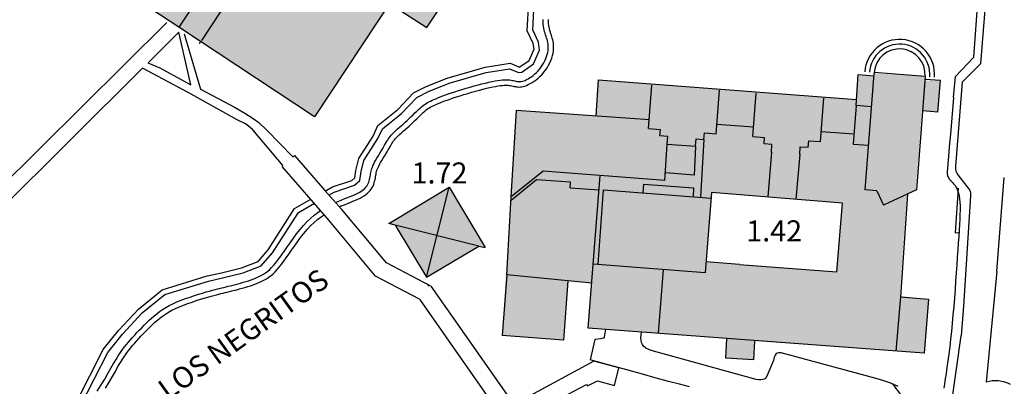
# Model space of a CAD drawing. Units: feet. Extents: x -1602 to 220, y -2779 to -711.
# Drawn here: x -883 to -696, y -2141 to -2071 of the extents above; entities that cross this region are included whole.
import ezdxf

# ---------------------------------------------------------------- set-up
doc = ezdxf.new("R2010")
doc.units = ezdxf.units.FT
doc.header["$LTSCALE"] = 15
doc.header["$MEASUREMENT"] = 0
for name, color, linetype in [('CALLE', 1, 'CONTINUOUS'), ('EDIF11', 5, 'CONTINUOUS'), ('NUM-EDIF1', 1, 'CONTINUOUS'), ('RIO', 6, 'CONTINUOUS'), ('texto-calles', 1, 'CONTINUOUS')]:
    doc.layers.add(name, color=color, linetype=linetype)
doc.styles.add('INFO', font='swisscl.ttf', dxfattribs={"height": 10})
doc.styles.add('style2', font='sanssb__.ttf', dxfattribs={"height": 10})

msp = doc.modelspace()

# ---------------------------------------------------------------- hatches: boundary and pattern name
at = {"layer": 'EDIF11'}
h = msp.add_hatch(color=159, dxfattribs=at)
h.paths.add_polyline_path([(-795.33, -2025.71), (-792.6, -2021.57), (-815.1, -2006.8), (-817.83, -2010.86), (-824.07, -2006.73), (-863.02, -2065.93), (-827.21, -2089.57), (-788.03, -2030.45)])
h.paths.add_polyline_path([(-815.38, -2047.48), (-825.43, -2063.26), (-836.23, -2056.24), (-825.86, -2040.5)], flags=16)
msp.add_hatch(color=159, dxfattribs=at).paths.add_polyline_path([(-783.2, -2049.27), (-793.81, -2042.21), (-811.48, -2068.99), (-805.83, -2072.62), (-798.85, -2062), (-796.29, -2063.6), (-794.55, -2060.96), (-792, -2062.63)])
h = msp.add_hatch(color=159, dxfattribs=at)
h.paths.add_polyline_path([(-711.82, -2088.45), (-708.89, -2088.68), (-708.41, -2082.71), (-711.38, -2082.71), (-711.32, -2081.89), (-721, -2081.32), (-721.03, -2081.77), (-724, -2081.77), (-724.33, -2086.27), (-773.35, -2082.52), (-773.79, -2089.39), (-788.93, -2088.33), (-791.54, -2131.09), (-780.01, -2131.97), (-779.15, -2120.73), (-774.64, -2121.17), (-775.32, -2129.7), (-748.94, -2131.74), (-749.19, -2135.42), (-743.92, -2135.71), (-743.7, -2132.15), (-711.47, -2134.48), (-710.63, -2124.21), (-715.99, -2123.6), (-714.66, -2104.23), (-712.97, -2103.45)])
h.paths.add_polyline_path([(-727.01, -2105.96), (-728.07, -2119.01), (-752.89, -2117.09), (-751.85, -2103.92)], flags=16)
h = msp.add_hatch(color=159, dxfattribs=at)
h.paths.add_polyline_path([(-795.99, -2114.12), (-794.76, -2114.43), (-801.62, -2102.97), (-803.91, -2112.13)])
h.paths.add_polyline_path([(-801.62, -2102.97), (-813.07, -2109.83), (-811.84, -2110.14), (-803.91, -2112.13)])
h.paths.add_polyline_path([(-803.91, -2112.13), (-811.84, -2110.14), (-805.9, -2120.05)])
h.paths.add_polyline_path([(-805.9, -2120.05), (-795.99, -2114.12), (-803.91, -2112.13)])

# ---------------------------------------------------------------- linework, layer by layer
at = {"layer": 'CALLE'}
for p, q in [((-701.91, -2078.28), (-699.08, -2037.48)), ((-700.63, -2079.43), (-698.04, -2048.32)), ((-705.41, -2081.92), (-701.91, -2078.28)), ((-704.16, -2083), (-700.63, -2079.43)), ((-705.79, -2085.93), (-705.41, -2081.92)), ((-704.16, -2083), (-705.4, -2098.97)), ((-705.79, -2085.93), (-706.13, -2089.77)), ((-706.61, -2095.29), (-706.76, -2097.12)), ((-831.28, -2097.18), (-831.01, -2096.95)), ((-706.87, -2098.45), (-706.94, -2099.37)), ((-706.76, -2097.12), (-706.87, -2098.45)), ((-706.98, -2099.95), (-707, -2100.27)), ((-707, -2100.27), (-707, -2100.42)), ((-707, -2100.42), (-706.99, -2100.49)), ((-706.99, -2100.49), (-706.98, -2100.55)), ((-706.94, -2099.37), (-706.98, -2099.95)), ((-705.4, -2098.97), (-705.4, -2099.5)), ((-705.4, -2099.5), (-705.35, -2099.89)), ((-705.35, -2099.89), (-705.23, -2100.18)), ((-705.23, -2100.18), (-704.98, -2100.58)), ((-706.98, -2100.55), (-706.97, -2100.6)), ((-706.97, -2100.6), (-706.96, -2100.64)), ((-706.96, -2100.64), (-706.95, -2100.69)), ((-706.95, -2100.69), (-706.94, -2100.73)), ((-706.94, -2100.73), (-706.92, -2100.77)), ((-706.92, -2100.77), (-706.91, -2100.81)), ((-706.91, -2100.81), (-706.89, -2100.85)), ((-706.89, -2100.85), (-706.88, -2100.89)), ((-706.88, -2100.89), (-706.86, -2100.93)), ((-706.86, -2100.93), (-706.84, -2100.96)), ((-706.84, -2100.96), (-706.82, -2101)), ((-706.82, -2101), (-706.81, -2101.04)), ((-706.81, -2101.04), (-706.79, -2101.07)), ((-706.79, -2101.07), (-706.77, -2101.11)), ((-706.77, -2101.11), (-706.74, -2101.15)), ((-706.74, -2101.15), (-706.72, -2101.18)), ((-706.72, -2101.18), (-706.7, -2101.22)), ((-706.7, -2101.22), (-706.68, -2101.25)), ((-706.68, -2101.25), (-706.65, -2101.29)), ((-706.65, -2101.29), (-706.63, -2101.33)), ((-706.63, -2101.33), (-706.6, -2101.37)), ((-706.6, -2101.37), (-706.57, -2101.41)), ((-706.57, -2101.41), (-706.53, -2101.46)), ((-706.53, -2101.46), (-706.48, -2101.51)), ((-706.48, -2101.51), (-706.42, -2101.58)), ((-706.42, -2101.58), (-706.35, -2101.66)), ((-706.35, -2101.66), (-706.27, -2101.75)), ((-706.27, -2101.75), (-706.17, -2101.85)), ((-706.17, -2101.85), (-706.06, -2101.98)), ((-706.06, -2101.98), (-705.92, -2102.12)), ((-705.92, -2102.12), (-705.77, -2102.29)), ((-705.77, -2102.29), (-705.62, -2102.48)), ((-704.98, -2100.58), (-703.01, -2103.15)), ((-697.55, -2118.88), (-696.15, -2101.1)), ((-705.62, -2102.48), (-705.45, -2102.71)), ((-704.94, -2103.12), (-705.5, -2111.61)), ((-705.45, -2102.71), (-705.29, -2102.99)), ((-705.29, -2102.99), (-705.13, -2103.3)), ((-705.13, -2103.3), (-704.98, -2103.67)), ((-704.98, -2103.67), (-704.85, -2104.1)), ((-704.85, -2104.1), (-704.74, -2104.59)), ((-703.01, -2103.15), (-702.76, -2103.44)), ((-702.76, -2103.44), (-702.62, -2103.74)), ((-702.62, -2103.74), (-702.56, -2103.99)), ((-702.56, -2103.99), (-702.56, -2104.61)), ((-704.74, -2104.59), (-704.65, -2105.15)), ((-704.65, -2105.15), (-704.6, -2105.78)), ((-704.6, -2105.78), (-704.56, -2106.48)), ((-702.56, -2104.61), (-703.89, -2125.57)), ((-704.56, -2107.26), (-704.57, -2108.11)), ((-704.56, -2106.48), (-704.56, -2107.26)), ((-704.61, -2109.04), (-704.66, -2110.05)), ((-704.57, -2108.11), (-704.61, -2109.04)), ((-704.66, -2110.05), (-704.73, -2111.13)), ((-704.98, -2114.86), (-705.08, -2116.26)), ((-705.08, -2116.26), (-705.18, -2117.72)), ((-705.18, -2117.72), (-705.28, -2119.24)), ((-697.55, -2118.88), (-699.61, -2139.98)), ((-705.39, -2120.81), (-705.51, -2122.4)), ((-705.28, -2119.24), (-705.39, -2120.81)), ((-805.06, -2121.73), (-789.32, -2144.21)), ((-807.22, -2124.2), (-792.14, -2145.74)), ((-703.89, -2125.57), (-704.34, -2131.17)), ((-771.94, -2129.93), (-772.1, -2131.04)), ((-765.19, -2131.55), (-765.09, -2130.44)), ((-773.91, -2131.86), (-774.83, -2135.75)), ((-772.78, -2131.73), (-773.91, -2131.86)), ((-772.31, -2131.61), (-772.78, -2131.73)), ((-772.18, -2131.43), (-772.31, -2131.61)), ((-772.1, -2131.04), (-772.18, -2131.43)), ((-765.15, -2132.07), (-765.19, -2131.55)), ((-765.06, -2132.47), (-765.15, -2132.07)), ((-706.36, -2131.82), (-706.52, -2133.26)), ((-706.18, -2144.18), (-704.34, -2131.17)), ((-764.9, -2132.82), (-765.06, -2132.47)), ((-764.66, -2133.16), (-764.9, -2132.82)), ((-764.26, -2133.54), (-764.66, -2133.16)), ((-763.25, -2133.97), (-764.26, -2133.54)), ((-743.28, -2139.44), (-763.25, -2133.97)), ((-706.52, -2133.26), (-706.7, -2134.64)), ((-771.15, -2136.76), (-774.83, -2135.75)), ((-769.36, -2137.27), (-774.1, -2135.99)), ((-740.01, -2135.88), (-741.23, -2138.86)), ((-739.88, -2135.24), (-740.01, -2135.88)), ((-739.67, -2134.82), (-739.88, -2135.24)), ((-739.47, -2134.52), (-739.67, -2134.82)), ((-739.05, -2134.4), (-739.47, -2134.52)), ((-738.56, -2134.43), (-739.05, -2134.4)), ((-721.45, -2139.02), (-738.56, -2134.43)), ((-706.87, -2135.94), (-707.04, -2137.16)), ((-767.85, -2137.66), (-771.15, -2136.76)), ((-770.2, -2140.63), (-769.36, -2137.27)), ((-764.89, -2138.47), (-767.85, -2137.66)), ((-707.04, -2137.16), (-707.2, -2138.3)), ((-773.41, -2139.7), (-770.2, -2140.63)), ((-762.26, -2139.19), (-764.89, -2138.47)), ((-759.91, -2139.82), (-762.26, -2139.19)), ((-742.79, -2139.53), (-743.28, -2139.44)), ((-742.37, -2139.53), (-742.79, -2139.53)), ((-742.03, -2139.47), (-742.37, -2139.53)), ((-741.75, -2139.39), (-742.03, -2139.47)), ((-741.53, -2139.25), (-741.75, -2139.39)), ((-741.23, -2138.86), (-741.53, -2139.25)), ((-719.43, -2139.6), (-721.45, -2139.02)), ((-717.71, -2140.18), (-719.43, -2139.6)), ((-707.36, -2139.35), (-707.51, -2140.3)), ((-707.2, -2138.3), (-707.36, -2139.35)), ((-757.83, -2140.38), (-759.91, -2139.82)), ((-755.97, -2140.88), (-757.83, -2140.38)), ((-716.28, -2140.77), (-717.71, -2140.18)), ((-717.71, -2140.18), (-717.28, -2140.36)), ((-707.51, -2140.3), (-707.65, -2141.14))]:
    msp.add_line(p, q, dxfattribs=at)
at = {"layer": 'CALLE', "linetype": 'Continuous'}
for p, q in [((-903.82, -2119.85), (-855.25, -2071.65)), ((-858.8, -2079.33), (-852.96, -2073.53)), ((-851.92, -2073.84), (-848.82, -2084.33)), ((-903.75, -2123.94), (-859.85, -2080.37)), ((-851.22, -2084.96), (-859.85, -2080.37)), ((-841.85, -2090.15), (-851.22, -2084.96)), ((-848.82, -2084.33), (-842.29, -2087.81)), ((-842.29, -2087.81), (-840.45, -2088.88)), ((-840.45, -2088.88), (-838.83, -2089.92)), ((-840.31, -2090.9), (-841.85, -2090.15)), ((-839.38, -2091.59), (-840.31, -2090.9)), ((-838.83, -2089.92), (-837.79, -2090.64)), ((-837.79, -2090.64), (-836.25, -2092.1)), ((-706.13, -2089.77), (-706.4, -2092.86)), ((-838.93, -2092.03), (-839.38, -2091.59)), ((-833.17, -2098.87), (-838.93, -2092.03)), ((-836.25, -2092.1), (-831.28, -2097.18)), ((-706.4, -2092.86), (-706.61, -2095.29)), ((-831.01, -2096.95), (-825.24, -2103.58)), ((-824.4, -2109.27), (-833.3, -2098.99)), ((-825.25, -2103.58), (-822.05, -2107.13)), ((-813.54, -2117.31), (-822.01, -2107.16)), ((-815.57, -2119.85), (-824.46, -2109.2)), ((-705.5, -2111.61), (-704.83, -2111.57)), ((-704.73, -2111.13), (-704.8, -2112.3)), ((-704.89, -2113.54), (-704.98, -2114.86)), ((-704.8, -2112.3), (-704.89, -2113.54)), ((-805.06, -2121.73), (-813.54, -2117.31)), ((-807.22, -2124.2), (-815.57, -2119.85)), ((-805.39, -2121.73), (-805.75, -2121.37)), ((-705.51, -2122.4), (-705.63, -2124)), ((-705.63, -2124), (-705.76, -2125.61)), ((-705.76, -2125.61), (-705.9, -2127.21)), ((-705.9, -2127.21), (-706.04, -2128.79)), ((-706.19, -2130.33), (-706.36, -2131.82)), ((-706.04, -2128.79), (-706.19, -2130.33)), ((-774.1, -2135.99), (-789.32, -2144.21)), ((-706.7, -2134.64), (-706.87, -2135.94)), ((-775.31, -2140.7), (-773.41, -2139.7)), ((-783.41, -2144.57), (-775.51, -2140.43)), ((-775.51, -2140.43), (-775.31, -2140.7))]:
    msp.add_line(p, q, dxfattribs=at)
for points in [[(-858.82, -2079.33), (-856.55, -2080.27), (-850.67, -2083.5), (-852.96, -2073.53)], [(-822.05, -2107.13), (-822.01, -2107.16)]]:
    msp.add_lwpolyline(points, dxfattribs=at)
at = {"layer": 'CALLE'}
for centre, radius, start, end in [((-716.04, -2081.53), 6.65, 355.6685, 175.6685), ((-716.04, -2081.53), 5.75, 355.6685, 175.6685), ((-716.04, -2081.53), 5.75, 355.6685, 175.6685), ((-716.04, -2081.53), 4.85, 355.6685, 175.6685), ((-697.84, -2146.09), 6.37, 63.0502, 106.1827)]:
    msp.add_arc(centre, radius, start, end, dxfattribs=at)
msp.add_open_spline([(-711.95, -2146.35), (-714.03, -2144.67), (-715.66, -2142.53), (-717.28, -2140.36)], degree=3, dxfattribs=at)
at = {"layer": 'EDIF11', "linetype": 'Continuous'}
for p, q in [((-788.03, -2030.45), (-827.21, -2089.57)), ((-805.83, -2072.62), (-798.85, -2062)), ((-852.97, -2072.57), (-863.02, -2065.93)), ((-811.48, -2068.99), (-805.83, -2072.62)), ((-724.31, -2087.43), (-723.88, -2081.51)), ((-723.88, -2081.51), (-720.93, -2081.78)), ((-722.57, -2103.46), (-720.89, -2081.33)), ((-773.68, -2089.4), (-773.24, -2082.53)), ((-773.24, -2082.53), (-724.22, -2086.28)), ((-711.21, -2081.9), (-712.86, -2103.46)), ((-708.3, -2082.71), (-711.26, -2082.52)), ((-708.79, -2088.69), (-708.3, -2082.71)), ((-789.82, -2104.79), (-788.82, -2088.34)), ((-788.82, -2088.34), (-763.58, -2090.11)), ((-724.28, -2087.44), (-724.87, -2094.76)), ((-750.75, -2091), (-743.77, -2091.49)), ((-730.94, -2092.39), (-724.71, -2092.82)), ((-760.61, -2101.65), (-760.2, -2094.75)), ((-760.2, -2094.75), (-754.82, -2095.17)), ((-753.21, -2093.86), (-753.88, -2104.85)), ((-754.82, -2095.24), (-755.06, -2100.68)), ((-760.39, -2097.24), (-760.35, -2097.25)), ((-783.78, -2099.87), (-789.82, -2104.79)), ((-760.61, -2101.65), (-783.78, -2099.87)), ((-755.06, -2100.68), (-760.51, -2100.23)), ((-785.01, -2101.52), (-789.86, -2105.47)), ((-778.59, -2103.04), (-778.53, -2102.01)), ((-775.21, -2129.71), (-772.92, -2100.7)), ((-813.07, -2109.83), (-801.62, -2102.97)), ((-805.9, -2120.05), (-801.62, -2102.97)), ((-801.62, -2102.97), (-794.76, -2114.43)), ((-773.3, -2117.63), (-772.26, -2103.44)), ((-772.26, -2103.44), (-751.83, -2105.01)), ((-764.77, -2104.01), (-764.64, -2102.4)), ((-764.64, -2102.4), (-755.16, -2103.06)), ((-755.16, -2103.06), (-755.23, -2104.75)), ((-751.75, -2103.93), (-752.95, -2119.24)), ((-726.9, -2105.97), (-751.75, -2103.93)), ((-712.86, -2103.46), (-719.11, -2106.36)), ((-714.55, -2104.24), (-715.89, -2123.74)), ((-790.65, -2119.61), (-789.82, -2104.79)), ((-727.96, -2119.02), (-726.9, -2105.97)), ((-811.84, -2110.14), (-813.07, -2109.83)), ((-811.84, -2110.14), (-805.9, -2120.05)), ((-795.99, -2114.12), (-811.84, -2110.14)), ((-805.9, -2120.05), (-795.99, -2114.12)), ((-795.99, -2114.12), (-794.76, -2114.43)), ((-752.95, -2119.24), (-774.25, -2117.56)), ((-746.44, -2117.6), (-727.96, -2119.02)), ((-774.53, -2121.18), (-790.65, -2119.61)), ((-761.4, -2124.72), (-761.43, -2124.72)), ((-715.89, -2123.74), (-716.75, -2134.08)), ((-715.89, -2123.74), (-710.52, -2124.21)), ((-710.52, -2124.21), (-711.36, -2134.48)), ((-711.36, -2134.48), (-775.21, -2129.71)), ((-749.08, -2135.43), (-748.83, -2131.75)), ((-743.59, -2132.16), (-743.82, -2135.71)), ((-743.82, -2135.71), (-749.08, -2135.43))]:
    msp.add_line(p, q, dxfattribs=at)
at = {"layer": 'EDIF11'}
for p, q in [((-825.86, -2040.5), (-848.67, -2075.1)), ((-840.4, -2053.54), (-852.97, -2072.57)), ((-827.21, -2089.57), (-852.97, -2072.57)), ((-848.83, -2075.29), (-849.11, -2075.71)), ((-720.88, -2081.16), (-720.89, -2081.33)), ((-711.21, -2081.9), (-720.88, -2081.16)), ((-763.72, -2091.82), (-763.08, -2083.56)), ((-750.89, -2092.79), (-750.25, -2084.54)), ((-743.91, -2093.32), (-743.27, -2085.08)), ((-731.08, -2094.29), (-730.45, -2086.06)), ((-721.37, -2087.67), (-724.31, -2087.43)), ((-708.79, -2088.69), (-711.71, -2088.45)), ((-763.72, -2091.82), (-763.6, -2090.11)), ((-763.72, -2091.82), (-761.49, -2091.98)), ((-761.58, -2093.22), (-761.49, -2091.98)), ((-753.21, -2093.86), (-753.12, -2092.62)), ((-753.21, -2093.86), (-753.12, -2092.62)), ((-753.12, -2092.62), (-750.89, -2092.79)), ((-753.12, -2092.62), (-750.89, -2092.79)), ((-760.09, -2093.33), (-761.58, -2093.22)), ((-760.2, -2094.75), (-760.09, -2093.33)), ((-760.2, -2094.83), (-760.2, -2094.75)), ((-754.82, -2095.17), (-754.71, -2093.75)), ((-754.71, -2093.75), (-753.21, -2093.86)), ((-754.71, -2093.75), (-753.21, -2093.86)), ((-743.91, -2093.32), (-741.68, -2093.48)), ((-741.78, -2094.72), (-741.68, -2093.48)), ((-740.28, -2094.83), (-741.78, -2094.72)), ((-740.39, -2096.33), (-740.28, -2094.83)), ((-733.41, -2095.36), (-733.31, -2094.12)), ((-733.31, -2094.12), (-731.08, -2094.29)), ((-724.87, -2094.76), (-721.93, -2094.98)), ((-754.82, -2095.24), (-754.82, -2095.17)), ((-740.39, -2096.29), (-741.09, -2104.8)), ((-735.01, -2096.71), (-735.72, -2105.25)), ((-735.02, -2096.74), (-734.9, -2095.25)), ((-734.9, -2095.25), (-733.41, -2095.36)), ((-778.53, -2102.02), (-785.01, -2101.52)), ((-778.59, -2103.04), (-773.14, -2103.47)), ((-720.38, -2103.63), (-722.57, -2103.46)), ((-720.38, -2103.63), (-719.11, -2106.36)), ((-746.44, -2117.6), (-752.78, -2117.1)), ((-761.87, -2130.7), (-760.92, -2118.61)), ((-790.65, -2119.61), (-791.54, -2131.09)), ((-779.04, -2120.74), (-779.91, -2131.98)), ((-779.91, -2131.98), (-791.54, -2131.09)), ((-755.89, -2131.18), (-755.89, -2131.15))]:
    msp.add_line(p, q, dxfattribs=at)
at = {"layer": 'RIO', "color": 6}
for points in [[(-823.78, -2102.89), (-820.1, -2101.68), (-819.51, -2101.17), (-819.33, -2099.77), (-818.75, -2097.48), (-816.04, -2093.23), (-815.13, -2091.25), (-811.38, -2088.21), (-808.41, -2085.05), (-805.97, -2083.8), (-801.96, -2082.23), (-794.79, -2080.18), (-790.05, -2079.39), (-788.27, -2080.12), (-788.19, -2080.11), (-786.4, -2078.86), (-785.47, -2076.76), (-785.64, -2075.66), (-786.76, -2073.23), (-786.49, -2067.69)], [(-823.46, -2103.86), (-819.59, -2102.58), (-818.55, -2101.7), (-818.32, -2099.96), (-817.8, -2097.89), (-815.14, -2093.72), (-814.3, -2091.89), (-810.68, -2088.96), (-807.78, -2085.88), (-805.55, -2084.74), (-801.63, -2083.2), (-794.56, -2081.18), (-790.17, -2080.45), (-788.43, -2081.16), (-787.82, -2081.11), (-785.58, -2079.53), (-784.42, -2076.9), (-784.64, -2075.37), (-785.73, -2073.03), (-785.48, -2068.03)], [(-823.18, -2105.87), (-823.18, -2105.87), (-822.57, -2105.6), (-821.98, -2105.35), (-821.42, -2105.12), (-820.89, -2104.91), (-820.39, -2104.71), (-819.92, -2104.52), (-819.49, -2104.34), (-819.09, -2104.15), (-818.73, -2103.97), (-818.41, -2103.78), (-818.12, -2103.58), (-817.86, -2103.38), (-817.63, -2103.17), (-817.43, -2102.96), (-817.26, -2102.73), (-817.11, -2102.49), (-816.99, -2102.25), (-816.89, -2101.99), (-816.8, -2101.72), (-816.73, -2101.46), (-816.67, -2101.19), (-816.62, -2100.92), (-816.58, -2100.66), (-816.53, -2100.4), (-816.49, -2100.16), (-816.43, -2099.91), (-816.37, -2099.67), (-816.29, -2099.42), (-816.2, -2099.15), (-816.08, -2098.87), (-815.94, -2098.56), (-815.77, -2098.22), (-815.57, -2097.85), (-815.34, -2097.45), (-815.09, -2097.03), (-814.83, -2096.6), (-814.58, -2096.17), (-814.32, -2095.76), (-814.08, -2095.36), (-813.86, -2094.99), (-813.67, -2094.66), (-813.5, -2094.36), (-813.34, -2094.09), (-813.18, -2093.83), (-813.02, -2093.58), (-812.84, -2093.34), (-812.63, -2093.09), (-812.4, -2092.83), (-812.12, -2092.55), (-811.81, -2092.25), (-811.47, -2091.95), (-811.11, -2091.62), (-810.73, -2091.29), (-810.34, -2090.95), (-809.95, -2090.6), (-809.56, -2090.25), (-809.18, -2089.89), (-808.81, -2089.53), (-808.45, -2089.18), (-808.1, -2088.84), (-807.77, -2088.52), (-807.44, -2088.21), (-807.13, -2087.93), (-806.84, -2087.67), (-806.55, -2087.44), (-806.28, -2087.24), (-806, -2087.05), (-805.73, -2086.89), (-805.45, -2086.73), (-805.15, -2086.59), (-804.84, -2086.44), (-804.5, -2086.29), (-804.13, -2086.14), (-803.73, -2085.97), (-803.3, -2085.8), (-802.83, -2085.62), (-802.32, -2085.43), (-801.77, -2085.24), (-801.17, -2085.03), (-800.53, -2084.82), (-799.84, -2084.6), (-799.12, -2084.38), (-798.37, -2084.16), (-797.61, -2083.94), (-796.85, -2083.72), (-796.1, -2083.52), (-795.37, -2083.33), (-794.68, -2083.16), (-794.04, -2083.01), (-793.44, -2082.88), (-792.89, -2082.77), (-792.38, -2082.68), (-791.91, -2082.61), (-791.48, -2082.56), (-791.09, -2082.53), (-790.73, -2082.53), (-790.4, -2082.54), (-790.11, -2082.57), (-789.84, -2082.61), (-789.59, -2082.66), (-789.36, -2082.71), (-789.14, -2082.77), (-788.93, -2082.81), (-788.73, -2082.85), (-788.53, -2082.88), (-788.33, -2082.89), (-788.13, -2082.89), (-787.91, -2082.86), (-787.69, -2082.82), (-787.45, -2082.74), (-787.2, -2082.65), (-786.93, -2082.52), (-786.63, -2082.36), (-786.32, -2082.17), (-785.99, -2081.96), (-785.66, -2081.71), (-785.32, -2081.44), (-785, -2081.14), (-784.68, -2080.82), (-784.38, -2080.48), (-784.1, -2080.11), (-783.85, -2079.73), (-783.62, -2079.33), (-783.42, -2078.93), (-783.24, -2078.53), (-783.09, -2078.13), (-782.97, -2077.74), (-782.88, -2077.36), (-782.82, -2077.01), (-782.79, -2076.67), (-782.78, -2076.34), (-782.79, -2076.03), (-782.82, -2075.73), (-782.87, -2075.44), (-782.94, -2075.15), (-783.02, -2074.87), (-783.1, -2074.59), (-783.2, -2074.31), (-783.3, -2074.02), (-783.4, -2073.72), (-783.49, -2073.41), (-783.58, -2073.08), (-783.65, -2072.74), (-783.71, -2072.36), (-783.75, -2071.96), (-783.77, -2071.53), (-783.77, -2071.09)], [(-822.46, -2106.67), (-822.1, -2106.51), (-821.51, -2106.27), (-820.95, -2106.04), (-820.41, -2105.83), (-819.9, -2105.62), (-819.41, -2105.42), (-818.95, -2105.21), (-818.52, -2105), (-818.13, -2104.79), (-817.76, -2104.57), (-817.43, -2104.33), (-817.12, -2104.09), (-816.85, -2103.84), (-816.61, -2103.58), (-816.4, -2103.31), (-816.21, -2103.03), (-816.06, -2102.73), (-815.94, -2102.43), (-815.84, -2102.13), (-815.76, -2101.83), (-815.69, -2101.53), (-815.63, -2101.23), (-815.59, -2100.95), (-815.54, -2100.69), (-815.5, -2100.44), (-815.45, -2100.2), (-815.39, -2099.97), (-815.32, -2099.73), (-815.23, -2099.48), (-815.12, -2099.22), (-814.98, -2098.93), (-814.82, -2098.61), (-814.62, -2098.25), (-814.4, -2097.87), (-814.16, -2097.46), (-813.91, -2097.05), (-813.66, -2096.64), (-813.41, -2096.23), (-813.18, -2095.85), (-812.97, -2095.5), (-812.78, -2095.18), (-812.62, -2094.9), (-812.47, -2094.64), (-812.32, -2094.4), (-812.16, -2094.17), (-811.99, -2093.94), (-811.8, -2093.71), (-811.58, -2093.46), (-811.31, -2093.2), (-811.02, -2092.92), (-810.69, -2092.63), (-810.34, -2092.32), (-809.98, -2092), (-809.6, -2091.67), (-809.23, -2091.33), (-808.85, -2090.99), (-808.48, -2090.65), (-808.13, -2090.3), (-807.78, -2089.96), (-807.44, -2089.64), (-807.12, -2089.32), (-806.81, -2089.02), (-806.52, -2088.75), (-806.23, -2088.5), (-805.97, -2088.28), (-805.71, -2088.09), (-805.46, -2087.92), (-805.21, -2087.77), (-804.95, -2087.63), (-804.67, -2087.49), (-804.38, -2087.35), (-804.06, -2087.22), (-803.71, -2087.07), (-803.33, -2086.91), (-802.91, -2086.74), (-802.45, -2086.57), (-801.96, -2086.39), (-801.42, -2086.2), (-800.83, -2086), (-800.21, -2085.79), (-799.53, -2085.58), (-798.82, -2085.36), (-798.08, -2085.14), (-797.34, -2084.92), (-796.6, -2084.71), (-795.87, -2084.51), (-795.16, -2084.33), (-794.5, -2084.16), (-793.89, -2084.02), (-793.32, -2083.89), (-792.8, -2083.79), (-792.33, -2083.7), (-791.89, -2083.64), (-791.49, -2083.6), (-791.13, -2083.57), (-790.8, -2083.57), (-790.49, -2083.59), (-790.21, -2083.62), (-789.95, -2083.66), (-789.71, -2083.71), (-789.47, -2083.76), (-789.25, -2083.81), (-789.02, -2083.85), (-788.79, -2083.89), (-788.56, -2083.91), (-788.32, -2083.92), (-788.06, -2083.91), (-787.8, -2083.87), (-787.52, -2083.82), (-787.22, -2083.73), (-786.91, -2083.62), (-786.57, -2083.47), (-786.21, -2083.28), (-785.84, -2083.07), (-785.46, -2082.82), (-785.07, -2082.54), (-784.68, -2082.22), (-784.3, -2081.88), (-783.94, -2081.51), (-783.6, -2081.12), (-783.28, -2080.69), (-782.99, -2080.25), (-782.73, -2079.8), (-782.49, -2079.34), (-782.29, -2078.87), (-782.12, -2078.41), (-781.98, -2077.96), (-781.88, -2077.52), (-781.81, -2077.1), (-781.77, -2076.71), (-781.76, -2076.33), (-781.77, -2075.97), (-781.8, -2075.62), (-781.86, -2075.29), (-781.93, -2074.97), (-782.01, -2074.66), (-782.1, -2074.36), (-782.19, -2074.07), (-782.29, -2073.79), (-782.38, -2073.49), (-782.48, -2073.2), (-782.56, -2072.89), (-782.63, -2072.57), (-782.69, -2072.23), (-782.73, -2071.87), (-782.75, -2071.5), (-782.75, -2071.11)], [(-825.16, -2103.67), (-823.78, -2102.89)], [(-824.47, -2104.44), (-823.46, -2103.86)], [(-872.33, -2143.66), (-867.33, -2133.75), (-864.44, -2130.19), (-860.61, -2126.09), (-856.1, -2122.42), (-847.6, -2119.81), (-844.88, -2119.19), (-841.07, -2118.25), (-837.9, -2117.05), (-836.02, -2114.81), (-830.99, -2106.98), (-827.9, -2105.23)], [(-871.67, -2144.44), (-866.46, -2134.31), (-863.67, -2130.86), (-859.91, -2126.83), (-855.61, -2123.34), (-847.34, -2120.8), (-844.65, -2120.18), (-840.76, -2119.23), (-837.29, -2117.91), (-835.19, -2115.42), (-830.26, -2107.75), (-827.22, -2106.01)], [(-868.46, -2141.7), (-867.7, -2140.51), (-867.03, -2139.38), (-866.42, -2138.31), (-865.86, -2137.33), (-865.36, -2136.44), (-864.89, -2135.65), (-864.46, -2134.96), (-864.05, -2134.35), (-863.66, -2133.8), (-863.28, -2133.29), (-862.91, -2132.83), (-862.53, -2132.38), (-862.14, -2131.93), (-861.75, -2131.48), (-861.33, -2131.03), (-860.91, -2130.56), (-860.47, -2130.1), (-860.02, -2129.63), (-859.57, -2129.17), (-859.1, -2128.71), (-858.63, -2128.27), (-858.16, -2127.83), (-857.67, -2127.4), (-857.16, -2126.99), (-856.63, -2126.58), (-856.06, -2126.19), (-855.45, -2125.81), (-854.8, -2125.44), (-854.09, -2125.08), (-853.32, -2124.74), (-852.51, -2124.41), (-851.68, -2124.1), (-850.84, -2123.8), (-850, -2123.53), (-849.2, -2123.27), (-848.44, -2123.04), (-847.74, -2122.84), (-847.13, -2122.67), (-846.58, -2122.51), (-846.08, -2122.38), (-845.63, -2122.27), (-845.21, -2122.16), (-844.81, -2122.06), (-844.41, -2121.97), (-844, -2121.87), (-843.58, -2121.77), (-843.13, -2121.66), (-842.67, -2121.54), (-842.2, -2121.42), (-841.72, -2121.29), (-841.22, -2121.16), (-840.73, -2121.01), (-840.23, -2120.86), (-839.73, -2120.7), (-839.23, -2120.53), (-838.73, -2120.34), (-838.25, -2120.15), (-837.78, -2119.93), (-837.32, -2119.7), (-836.89, -2119.46), (-836.47, -2119.19), (-836.07, -2118.9), (-835.7, -2118.58), (-835.33, -2118.22), (-834.96, -2117.82), (-834.58, -2117.38), (-834.19, -2116.88), (-833.77, -2116.32), (-833.32, -2115.69), (-832.84, -2114.99), (-832.32, -2114.23), (-831.77, -2113.43), (-831.19, -2112.61), (-830.58, -2111.8), (-829.94, -2110.99), (-829.29, -2110.23), (-828.62, -2109.51), (-827.94, -2108.87), (-827.25, -2108.28), (-826.55, -2107.76), (-826.02, -2107.4)], [(-866.87, -2141.12), (-866.19, -2139.98), (-865.58, -2138.91), (-865.02, -2137.92), (-864.52, -2137.03), (-864.05, -2136.25), (-863.63, -2135.56), (-863.22, -2134.96), (-862.84, -2134.42), (-862.47, -2133.92), (-862.11, -2133.47), (-861.74, -2133.03), (-861.37, -2132.6), (-860.98, -2132.16), (-860.58, -2131.71), (-860.16, -2131.26), (-859.74, -2130.81), (-859.3, -2130.36), (-858.86, -2129.91), (-858.41, -2129.47), (-857.96, -2129.03), (-857.5, -2128.61), (-857.03, -2128.2), (-856.55, -2127.8), (-856.04, -2127.42), (-855.49, -2127.04), (-854.91, -2126.68), (-854.28, -2126.33), (-853.6, -2125.99), (-852.86, -2125.66), (-852.08, -2125.34), (-851.27, -2125.04), (-850.45, -2124.75), (-849.65, -2124.49), (-848.86, -2124.24), (-848.12, -2124.02), (-847.45, -2123.82), (-846.84, -2123.65), (-846.3, -2123.5), (-845.82, -2123.37), (-845.37, -2123.26), (-844.96, -2123.15), (-844.56, -2123.05), (-844.16, -2122.96), (-843.75, -2122.86), (-843.32, -2122.76), (-842.87, -2122.65), (-842.41, -2122.53), (-841.92, -2122.41), (-841.43, -2122.27), (-840.92, -2122.13), (-840.4, -2121.98), (-839.88, -2121.82), (-839.36, -2121.65), (-838.83, -2121.47), (-838.31, -2121.27), (-837.79, -2121.06), (-837.29, -2120.83), (-836.79, -2120.58), (-836.32, -2120.32), (-835.87, -2120.03), (-835.45, -2119.71), (-835.04, -2119.37), (-834.64, -2118.99), (-834.25, -2118.56), (-833.85, -2118.1), (-833.44, -2117.58), (-833.01, -2117), (-832.55, -2116.36), (-832.06, -2115.66), (-831.55, -2114.91), (-831, -2114.12), (-830.42, -2113.31), (-829.83, -2112.51), (-829.21, -2111.73), (-828.58, -2110.98), (-827.94, -2110.29), (-827.28, -2109.66), (-826.62, -2109.1), (-825.95, -2108.6), (-825.34, -2108.19)]]:
    msp.add_lwpolyline(points, dxfattribs=at)

# ---------------------------------------------------------------- texts
at = {"layer": 'NUM-EDIF1', "color": 1, "char_height": 4, "attachment_point": 5, "style": 'style2'}
for s, insert in [('1.72', (-803.44, -2100.76)), ('1.42', (-739.86, -2111.76))]:
    msp.add_mtext(s, dxfattribs=dict(at, insert=insert))
at = {"layer": 'texto-calles', "color": 1, "style": 'INFO'}
msp.add_text('Q. LOS NEGRITOS', height=4, rotation=35.548, dxfattribs=at).set_placement((-860.57, -2147.49))

doc.saveas('drawing.dxf')
